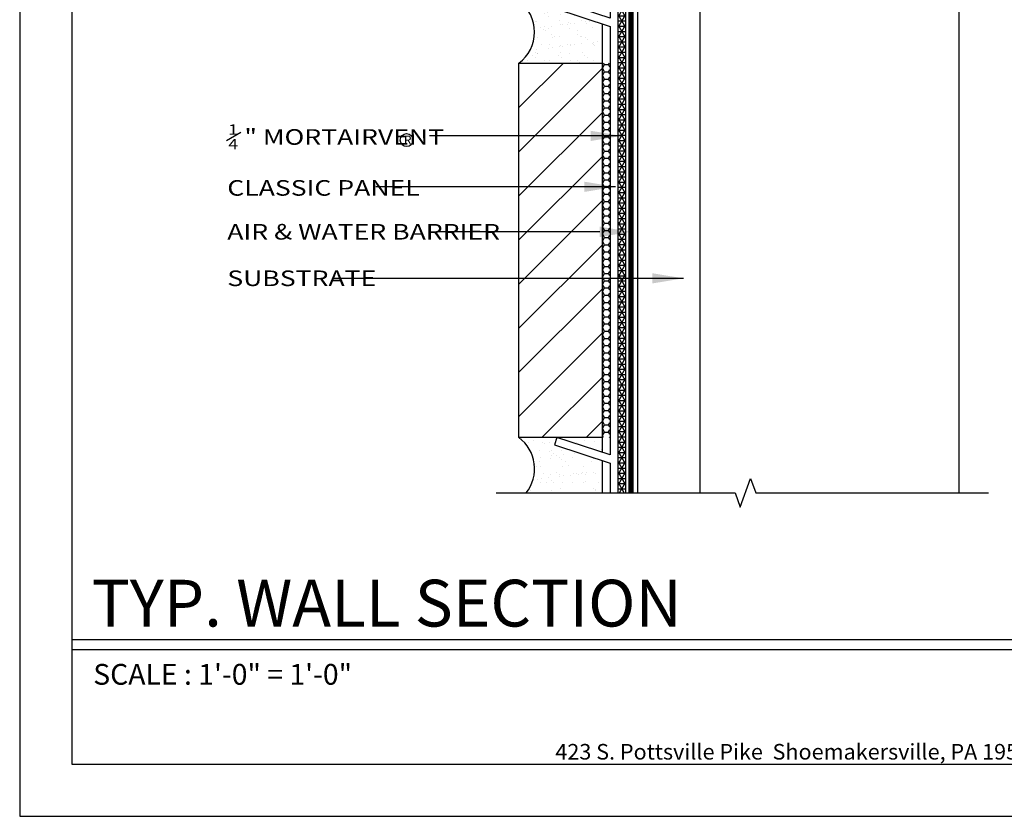
# Model space of a CAD drawing. Units: inches. Extents: x -0.4 to 9.1, y 0 to 11.
# Drawn here: x -0.4 to 5.6, y 0 to 4.8 of the extents above; entities that cross this region are included whole.
import ezdxf

# ---------------------------------------------------------------- set-up
doc = ezdxf.new("R2010")
doc.units = ezdxf.units.IN
doc.header["$MEASUREMENT"] = 0
for name, color, linetype in [('A-DE-10', 6, 'Continuous'), ('A-DE-20', 4, 'Continuous'), ('A-DE-35', 1, 'Continuous'), ('A-DE-50', 3, 'Continuous'), ('A-NO', 2, 'Continuous'), ('A-PA', 9, 'Continuous'), ('A-TITLE-13', 2, 'Continuous'), ('A-TITLE-30', 5, 'Continuous'), ('A-TITLE-NO2', 1, 'Continuous'), ('BLDG WRAP', 6, 'Continuous'), ('MORTAIRVENT', 4, 'Continuous')]:
    doc.layers.add(name, color=color, linetype=linetype)
doc.styles.add('City', font='cityb___.ttf', dxfattribs={"height": 0.09375})
doc.styles.add('NOTE 1', font='ARCHITXT.SHX', dxfattribs={"height": 0.09375})
doc.styles.get("Standard").update_dxf_attribs({"font": 'arial.ttf'})
doc.styles.add('Title', font='times.ttf', dxfattribs={"height": 0.09375})
doc.dimstyles.get("Standard").update_dxf_attribs({"dimtxt": 0.18, "dimasz": 0.1875, "dimexe": 0.18, "dimexo": 0.0625, "dimgap": 0.09, "dimtad": 0, "dimtih": 1, "dimtoh": 1, "dimdec": 4, "dimzin": 0, "dimdsep": 46, "dimtxsty": 'Standard', "dimcen": 0.09, "dimadec": 0, "dimazin": 0, "dimtfac": 1, "dimtdec": 4, "dimtofl": 0, "dimtmove": 0, "dimatfit": 3, "dimfxl": 0, "dimtolj": 1, "dimtzin": 0, "dimarcsym": 0})

msp = doc.modelspace()

# ---------------------------------------------------------------- hatches: boundary and pattern name
at = {"layer": 'A-PA'}
h = msp.add_hatch(dxfattribs=at)
h.set_pattern_fill('ANSI31', color=256, scale=1.5, style=0)
h.set_pattern_definition([(45, (-0.43387, 0.38328), (-0.1325825, 0.1325825), [])])
h.paths.add_polyline_path([(3.1475, 9.0943), (2.6475, 9.0943), (2.6475, 7.5272), (3.1475, 7.5272)])
h.paths.add_polyline_path([(3.1475, 7.1522), (2.6475, 7.1522), (2.6475, 4.9022), (3.1475, 4.9022)])
h.paths.add_polyline_path([(3.1475, 4.5272), (2.6475, 4.5272), (2.6475, 2.2772), (3.1475, 2.2772)])
h = msp.add_hatch(dxfattribs=at)
h.set_pattern_fill('AR-SAND', color=256, scale=0.05, style=0)
h.set_pattern_definition([(37.5, (-1.282175, -0.19425), (-0.0031497, 0.0963412), [0, -0.076, 0, -0.085, 0, -0.08125]), (7.5, (-1.28217, -0.19425), (0.0884888, 0.1411073), [0, -0.041, 0, -0.0685, 0, -0.02625]), (327.5, (-1.343675, -0.19425), (0.1557071, 0.000283), [0, -0.025, 0, -0.09, 0, -0.1175]), (317.5, (-1.34367, -0.19425), (0.1503063, 0.0438838), [0, -0.0125, 0, -0.059, 0, -0.0675])])
h.paths.add_polyline_path([(3.1475, 4.8136), (3.1475, 4.9022), (2.8749, 4.9022)])
edge = h.paths.add_edge_path()
edge.add_line((3.1475, 4.7643), (2.8604, 4.8576))
edge.add_line((2.8604, 4.8576), (2.8749, 4.9022))
edge.add_line((2.8749, 4.9022), (2.6475, 4.9022))
edge.add_arc((2.5069, 4.7147), 0.2344, -53.1301, 53.1301, ccw=False)
edge.add_line((2.6475, 4.5272), (3.1475, 4.5272))
edge.add_line((3.1475, 4.5272), (3.1475, 4.7643))
h = msp.add_hatch(dxfattribs=at)
h.set_pattern_fill('HONEY', color=256, scale=0.2, style=0)
h.set_pattern_definition([(0, (-1.75126, 0.383284), (0.0375, 0.021650635), [0.025, -0.05]), (120, (-1.75126, 0.383284), (-0.0375, 0.021650635), [0.025, -0.05]), (60, (-1.75126, 0.383284), (8e-11, 0.04330127), [-0.05, 0.025])])
h.paths.add_polyline_path([(3.1944, 4.5272), (3.1475, 4.5272), (3.1475, 2.2772), (3.1944, 2.2772)])
h = msp.add_hatch(dxfattribs=at)
h.set_pattern_fill('AR-SAND', color=256, scale=0.05, style=0)
h.set_pattern_definition([(37.5, (-1.282175, -0.31925), (-0.0031497, 0.0963412), [0, -0.076, 0, -0.085, 0, -0.08125]), (7.5, (-1.28217, -0.31925), (0.0884888, 0.1411073), [0, -0.041, 0, -0.0685, 0, -0.02625]), (327.5, (-1.343675, -0.31925), (0.1557071, 0.000283), [0, -0.025, 0, -0.09, 0, -0.1175]), (317.5, (-1.34367, -0.31925), (0.1503063, 0.0438838), [0, -0.0125, 0, -0.059, 0, -0.0675])])
h.paths.add_polyline_path([(2.8749, 2.2772), (3.1475, 2.1886), (3.1475, 2.2772)])
edge = h.paths.add_edge_path()
edge.add_line((2.8604, 2.2326), (2.8749, 2.2772))
edge.add_line((2.8749, 2.2772), (2.6475, 2.2772))
edge.add_arc((2.5069, 2.0897), 0.2344, -38.31378, 53.1301, ccw=False)
edge.add_line((2.6908, 1.9444), (2.9678, 1.9444))
edge.add_line((2.9678, 1.9444), (2.9991, 2.0302))
edge.add_line((2.9991, 2.0302), (3.0303, 1.9444))
edge.add_line((3.0303, 1.9444), (3.1475, 1.9444))
edge.add_line((3.1475, 1.9444), (3.1475, 2.1393))
edge.add_line((3.1475, 2.1393), (2.8604, 2.2326))
at = {"layer": 'MORTAIRVENT'}
h = msp.add_hatch(dxfattribs=at)
h.set_pattern_fill('NET3', color=256, scale=0.25, style=0)
h.paths.add_polyline_path([(3.2896, 7.2377), (3.2804, 7.2377), (3.2816, 7.2348, -1.053961), (3.2733, 7.2313), (3.2706, 7.2377), (3.2543, 7.2377), (3.2555, 7.2348, -1.053961), (3.2472, 7.2313), (3.2445, 7.2377), (3.2427, 7.2377), (3.2427, 5.9412), (3.2427, 1.9444), (3.2896, 1.9444)])
h.paths.add_polyline_path([(3.2896, 9.0943), (3.2427, 9.0943), (3.2427, 7.2894), (3.2489, 7.2894, -0.865593), (3.2576, 7.2912), (3.2584, 7.2894), (3.275, 7.2894, -0.865593), (3.2837, 7.2912), (3.2845, 7.2894), (3.2896, 7.2894)])

# ---------------------------------------------------------------- linework, layer by layer
at = {"layer": 'A-DE-10'}
for p, q in [((3.1475, 4.7643), (3.1475, 4.5272)), ((2.6475, 4.5272), (3.1475, 4.5272)), ((3.1475, 4.5272), (3.1475, 2.2772)), ((3.1475, 2.2772), (2.6475, 2.2772)), ((3.1475, 2.2772), (3.1475, 2.1886)), ((3.1475, 2.1393), (3.1475, 1.9444))]:
    msp.add_line(p, q, dxfattribs=at)
for points in [[(3.1958, 5.9206), (3.1958, 4.7979), (2.8749, 4.9022), (2.8604, 4.8576), (3.1958, 4.7486), (3.1958, 2.1729), (2.8749, 2.2772), (2.8604, 2.2326), (3.1958, 2.1236), (3.1958, 1.9444)], [(3.2427, 1.9444), (3.2427, 5.9412)]]:
    msp.add_lwpolyline(points, dxfattribs=at)
at = {"layer": 'A-DE-20'}
for p, q in [((3.7343, 7.2298), (3.7343, 1.9444)), ((3.3593, 5.9396), (3.3593, 1.9444))]:
    msp.add_line(p, q, dxfattribs=at)
at = {"layer": 'A-DE-35', "linetype": 'Continuous'}
msp.add_lwpolyline([(2.5108, 1.9444), (3.9458, 1.9444), (3.977, 1.8585), (4.0395, 2.0302), (4.0708, 1.9444), (5.47, 1.9444)], dxfattribs=at)
at = {"layer": 'A-DE-50'}
for p, q in [((5.29, 9.0943), (5.29, 1.9444)), ((2.6475, 2.2772), (2.6475, 4.5272))]:
    msp.add_line(p, q, dxfattribs=at)
for centre, start in [((2.5069, 4.7147), 306.8699), ((2.5069, 2.0897), 321.68622)]:
    msp.add_arc(centre, 0.2344, start, 53.1301, dxfattribs=at)
at = {"layer": 'A-NO'}
msp.add_line((0.8906, 4.0635), (0.977, 4.1127), dxfattribs=at)
msp.add_lwpolyline([(3.1327, 3.5136), (2.1523, 3.5136)], dxfattribs=at)
msp.add_circle((1.9725, 4.0651), 0.0389, dxfattribs=at)
msp.add_solid([(3.1327, 3.5448), (3.3202, 3.5136), (3.1327, 3.4823)], dxfattribs=at)
at = {"layer": 'A-TITLE-13'}
msp.add_line((-0.0403, 1.0036), (7.8347, 1.0036), dxfattribs=at)
at = {"layer": 'A-TITLE-30'}
msp.add_line((-0.0403, 1.0625), (7.8347, 1.0625), dxfattribs=at)
at = {"layer": 'BLDG WRAP', "const_width": 0.0312}
msp.add_lwpolyline([(3.3202, 5.9412), (3.3202, 1.9444)], dxfattribs=at)
at = {"layer": 'Defpoints'}
for points in [[(8.1472, 0), (8.1472, 11), (-0.3528, 11), (-0.3528, 0)], [(7.8347, 0.3125), (7.8347, 10.6875), (-0.0403, 10.6875), (-0.0403, 0.3125)]]:
    msp.add_lwpolyline(points, close=True, dxfattribs=at)
at = {"layer": 'MORTAIRVENT'}
msp.add_lwpolyline([(3.2896, 1.9444), (3.2896, 7.2377)], dxfattribs=at)

# ---------------------------------------------------------------- texts
at = {"layer": 'A-NO', "style": 'City'}
for s, height, width, p in [('1', 0.0625, 1.25, (0.9005, 4.0973)), ('"  ', 0.09375, 1.25, (0.9974, 4.0395)), ('MORTAIRVENT ', 0.09375, 1.25, (1.1089, 4.037)), ('4', 0.0625, 1.25, (0.9005, 4.0098)), ('CLASSIC PANEL', 0.09375, 1.25, (0.8947, 3.7308)), ('AIR & WATER BARRIER', 0.09375, 1.25, (0.8947, 3.467)), ('SUBSTRATE', 0.09375, 1.25, (0.8947, 3.1875)), ('423 S. Pottsville Pike  Shoemakersville, PA 19555  800-854-4780  610-562-3418  www.glengerybrick.com', 0.09375, 1.015088, (2.8663, 0.3412))]:
    msp.add_text(s, height=height, dxfattribs=dict(at, width=width)).set_placement(p)
at = {"layer": 'A-NO', "style": 'NOTE 1'}
msp.add_text('R', height=0.0527, dxfattribs=at).set_placement((1.9562, 4.0394))
at = {"layer": 'A-TITLE-NO2', "style": 'Title'}
for s, height, p in [('TYP. WALL SECTION', 0.28125, (0.0793, 1.1408)), ('SCALE : 1\'-0" = 1\'-0"', 0.125, (0.0892, 0.791))]:
    msp.add_text(s, height=height, dxfattribs=at).set_placement(p)

# ---------------------------------------------------------------- leaders
at = {"layer": 'A-NO'}
for points in [[(3.2651, 4.0905), (2.5258, 4.0905), (2.1107, 4.0905)], [(3.227, 3.7843), (2.4877, 3.7843), (1.7865, 3.7843)]]:
    msp.add_leader(points, dimstyle='Standard', dxfattribs=at)
msp.add_leader([(3.6357, 3.234), (2.1444, 3.234), (1.5362, 3.234)], dimstyle='Standard', override={"dimgap": 0.09, "dimtad": 0}, dxfattribs=at)

doc.saveas('drawing.dxf')
